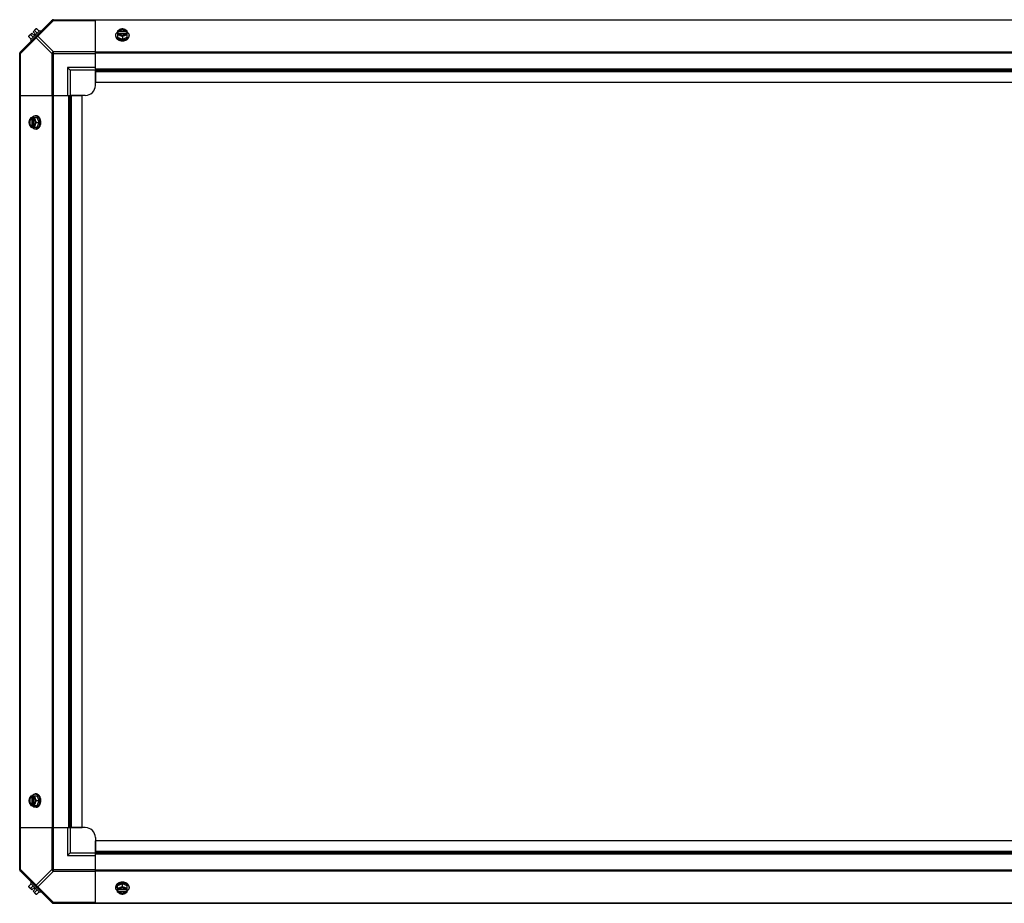
# Model space of a CAD drawing. Units: millimetres. Extents: x 786 to 15822, y 62 to 4855.
# Drawn here: x 6173 to 7148, y 1406 to 2281 of the extents above; entities that cross this region are included whole.
import ezdxf

# ---------------------------------------------------------------- set-up
doc = ezdxf.new("R2010")
doc.units = ezdxf.units.MM
doc.header["$LTSCALE"] = 50
doc.layers.add('3_ALL_AXES', color=7, linetype='Continuous')

# ---------------------------------------------------------------- blocks, each defined once
blk = doc.blocks.new('BLOCO_20TR_1')
at = {"layer": '3_ALL_AXES', "color": 7, "linetype": 'Continuous'}
for p, q in [((6204.95, 2280.54), (6173.11, 2248.7)), ((6206.33, 2280.15), (6190.8, 2264.62)), ((6205.78, 2280.88), (8089.5, 2280.88)), ((6206.33, 2280.15), (6206.33, 2280.88)), ((6206.33, 2280.15), (6247.77, 2280.15)), ((6247.77, 2232.06), (6247.77, 2280.88)), ((8048.06, 2280.54), (6247.77, 2280.54)), ((6189.03, 2262.85), (6173.5, 2247.32)), ((6181.87, 2264), (6184.24, 2261.63)), ((6181.98, 2264.93), (6184.67, 2267.63)), ((6192.8, 2270.19), (6183.46, 2260.85)), ((6183.82, 2265.94), (6186.19, 2263.57)), ((6186.67, 2265.63), (6184.67, 2267.63)), ((6186.02, 2268.98), (6188.71, 2271.67)), ((6188.01, 2266.98), (6186.02, 2268.98)), ((6186.67, 2265.63), (6188.01, 2266.98)), ((6187.71, 2269.83), (6190.07, 2267.46)), ((6204.56, 2247.32), (6189.03, 2262.85)), ((6189.65, 2271.78), (6192.02, 2269.41)), ((6206.33, 2249.09), (6190.8, 2264.62)), ((6192.8, 2270.19), (6193.7, 2269.29)), ((6267.87, 2264.62), (6267.87, 2265.52)), ((6269.72, 2269.83), (6269.72, 2263.57)), ((6269.72, 2263.57), (6274.48, 2261.63)), ((6270.79, 2268.98), (6269.81, 2268.98)), ((6269.81, 2267.63), (6270.79, 2267.63)), ((6270.79, 2268.7), (6270.79, 2268.98)), ((6278.17, 2268.7), (6270.79, 2268.7)), ((6270.93, 2267.35), (6278.03, 2267.35)), ((6274.48, 2264), (6274.48, 2261.63)), ((6274.48, 2261.63), (6279.24, 2263.57)), ((6278.17, 2268.98), (6278.17, 2268.7)), ((6279.15, 2268.98), (6278.17, 2268.98)), ((6278.17, 2267.63), (6279.15, 2267.63)), ((6279.24, 2263.57), (6279.24, 2269.83)), ((6281.08, 2264.62), (6281.08, 2265.52)), ((6184.36, 2259.95), (6183.46, 2260.85)), ((6172.76, 1438.77), (6172.76, 2247.87)), ((6172.76, 2247.32), (6173.5, 2247.32)), ((6173.5, 2205.87), (6173.5, 2247.32)), ((6204.56, 2247.32), (6204.56, 2205.87)), ((6204.56, 2247.32), (6247.77, 2247.32)), ((6206.33, 2205.87), (6206.33, 2249.09)), ((6247.77, 2249.09), (6206.33, 2249.09)), ((8048.06, 2248.7), (6247.77, 2248.7)), ((8048.06, 2247.87), (6247.77, 2247.87)), ((6220.27, 2233.38), (6220.27, 2205.87)), ((6222.77, 2230.88), (6220.27, 2233.38)), ((6247.77, 2233.38), (6220.27, 2233.38)), ((6222.77, 2230.88), (6222.77, 2205.87)), ((6247.77, 2230.88), (6222.77, 2230.88)), ((6247.77, 2232.06), (6247.77, 2218.88)), ((6247.77, 2232.06), (8048.06, 2232.06)), ((6247.77, 2230.88), (8048.06, 2230.88)), ((6247.77, 2215.87), (6247.77, 2230.19)), ((6247.77, 2229.7), (8048.06, 2229.7)), ((6247.77, 2218.88), (8048.06, 2218.88)), ((6172.76, 2205.87), (6221.59, 2205.87)), ((6173.11, 2205.87), (6173.11, 1480.76)), ((6204.95, 2205.87), (6204.95, 1480.76)), ((6205.78, 2205.87), (6205.78, 1480.76)), ((6221.59, 1480.76), (6221.59, 2205.87)), ((6221.59, 2205.87), (6234.77, 2205.87)), ((6222.77, 1480.76), (6222.77, 2205.87)), ((6237.77, 2205.87), (6223.45, 2205.87)), ((6223.95, 1480.76), (6223.95, 2205.87)), ((6234.77, 1480.76), (6234.77, 2205.87)), ((6189.03, 2185.77), (6188.13, 2185.77)), ((6183.82, 2183.93), (6190.07, 2183.93)), ((6184.67, 2183.84), (6184.67, 2182.86)), ((6184.67, 2182.86), (6184.95, 2182.86)), ((6184.67, 2175.48), (6184.67, 2174.5)), ((6184.95, 2175.48), (6184.67, 2175.48)), ((6184.95, 2182.86), (6184.95, 2175.48)), ((6186.02, 2182.86), (6186.02, 2183.84)), ((6186.02, 2174.5), (6186.02, 2175.48)), ((6186.3, 2175.62), (6186.3, 2182.72)), ((6189.65, 2179.17), (6192.02, 2179.17)), ((6192.02, 2179.17), (6190.07, 2183.93)), ((6190.07, 2174.41), (6192.02, 2179.17)), ((6183.82, 2174.41), (6190.07, 2174.41)), ((6189.03, 2172.56), (6188.13, 2172.56)), ((6183.82, 1512.23), (6190.07, 1512.23)), ((6184.67, 1512.13), (6184.67, 1511.15)), ((6186.02, 1511.15), (6186.02, 1512.13)), ((6189.03, 1514.07), (6188.13, 1514.07)), ((6192.02, 1507.46), (6190.07, 1512.23)), ((6183.82, 1502.7), (6190.07, 1502.7)), ((6184.67, 1511.15), (6184.95, 1511.15)), ((6184.67, 1503.77), (6184.67, 1502.8)), ((6184.95, 1503.77), (6184.67, 1503.77)), ((6184.95, 1511.15), (6184.95, 1503.77)), ((6186.02, 1502.8), (6186.02, 1503.77)), ((6186.3, 1503.91), (6186.3, 1511.01)), ((6189.65, 1507.46), (6192.02, 1507.46)), ((6190.07, 1502.7), (6192.02, 1507.46)), ((6189.03, 1500.86), (6188.13, 1500.86)), ((6172.76, 1480.76), (6221.59, 1480.76)), ((6173.5, 1439.31), (6173.5, 1480.76)), ((6204.56, 1480.76), (6204.56, 1439.31)), ((6206.33, 1437.55), (6206.33, 1480.76)), ((6220.27, 1480.76), (6220.27, 1453.25)), ((6221.59, 1480.76), (6234.77, 1480.76)), ((6222.77, 1480.76), (6222.77, 1455.76)), ((6237.77, 1480.76), (6223.45, 1480.76)), ((6247.77, 1470.76), (6247.77, 1456.44)), ((6247.77, 1454.57), (6247.77, 1467.76)), ((8048.06, 1467.76), (6247.77, 1467.76)), ((6222.77, 1455.76), (6220.27, 1453.25)), ((6220.27, 1453.25), (6247.77, 1453.25)), ((6222.77, 1455.76), (6247.77, 1455.76)), ((8048.06, 1456.94), (6247.77, 1456.94)), ((8048.06, 1455.76), (6247.77, 1455.76)), ((6247.77, 1405.75), (6247.77, 1454.57)), ((8048.06, 1454.57), (6247.77, 1454.57)), ((6173.5, 1439.31), (6172.76, 1439.31)), ((6173.11, 1437.93), (6204.95, 1406.09)), ((6173.5, 1439.31), (6189.03, 1423.78)), ((6204.56, 1439.31), (6189.03, 1423.78)), ((6206.33, 1437.55), (6190.8, 1422.01)), ((6204.56, 1439.31), (6247.77, 1439.31)), ((6206.33, 1437.55), (6247.77, 1437.55)), ((6247.77, 1438.77), (8048.06, 1438.77)), ((6247.77, 1437.93), (8048.06, 1437.93)), ((6181.87, 1422.63), (6184.24, 1425)), ((6183.46, 1425.78), (6184.36, 1426.68)), ((6183.46, 1425.78), (6192.8, 1416.44)), ((6274.48, 1425), (6269.72, 1423.06)), ((6274.48, 1422.63), (6274.48, 1425)), ((6279.24, 1423.06), (6274.48, 1425)), ((6184.67, 1419), (6181.98, 1421.7)), ((6183.82, 1420.69), (6186.19, 1423.06)), ((6184.67, 1419), (6186.67, 1421)), ((6186.02, 1417.66), (6188.01, 1419.65)), ((6188.71, 1414.96), (6186.02, 1417.66)), ((6188.01, 1419.65), (6186.67, 1421)), ((6187.71, 1416.8), (6190.07, 1419.17)), ((6189.65, 1414.86), (6192.02, 1417.23)), ((6190.8, 1422.01), (6206.33, 1406.48)), ((6193.7, 1417.34), (6192.8, 1416.44)), ((6267.87, 1422.01), (6267.87, 1421.11)), ((6269.72, 1416.8), (6269.72, 1423.06)), ((6270.79, 1419), (6269.81, 1419)), ((6269.81, 1417.66), (6270.79, 1417.66)), ((6270.79, 1417.66), (6270.79, 1417.93)), ((6270.79, 1417.93), (6278.17, 1417.93)), ((6278.03, 1419.28), (6270.93, 1419.28)), ((6279.15, 1419), (6278.17, 1419)), ((6278.17, 1417.93), (6278.17, 1417.66)), ((6278.17, 1417.66), (6279.15, 1417.66)), ((6279.24, 1416.8), (6279.24, 1423.06)), ((6281.08, 1422.01), (6281.08, 1421.11)), ((6205.78, 1405.75), (8048.06, 1405.75)), ((6206.33, 1405.75), (6206.33, 1406.48)), ((6247.77, 1406.48), (6206.33, 1406.48)), ((6247.77, 1406.09), (8048.06, 1406.09))]:
    blk.add_line(p, q, dxfattribs=at)
for centre, radius, start, end in [((6206.33, 2278.38), 2.5, 90, 135), ((6205.78, 2279.7), 1.18, 90, 135), ((6190.11, 2263.54), 8.25, 170.26439, 176.81031), ((6190.11, 2263.54), 6.74, 143.1301, 159.09484), ((6190.11, 2263.54), 6.74, 110.90516, 126.8699), ((6190.11, 2263.54), 8.25, 93.18969, 99.73561), ((6273.7, 2261.04), 8.83, 116.09944, 116.79655), ((6273.7, 2259.69), 8.83, 116.09944, 116.79655), ((6275.26, 2261.04), 8.83, 63.20345, 63.90056), ((6275.26, 2259.69), 8.83, 63.20345, 63.90056), ((6274.48, 2270.09), 9.25, 259.62212, 270.01085), ((6274.49, 2270.02), 9.17, 269.94748, 280.20771), ((6175.26, 2247.32), 2.5, 135, 180), ((6173.94, 2247.87), 1.18, 135, 180), ((6237.77, 2215.87), 10, 270, 0), ((6192.61, 2179.95), 8.83, 153.20345, 153.90056), ((6193.95, 2179.95), 8.83, 153.20345, 153.90056), ((6183.63, 2179.18), 9.17, 359.94399, 10.43596), ((6183.55, 2179.17), 9.25, 349.84842, 0.01), ((6192.61, 2178.39), 8.83, 206.09944, 206.79655), ((6193.95, 2178.39), 8.83, 206.09944, 206.79655), ((6192.61, 1508.24), 8.83, 153.20345, 153.90056), ((6193.95, 1508.24), 8.83, 153.20345, 153.90056), ((6192.61, 1506.68), 8.83, 206.09944, 206.79655), ((6193.95, 1506.68), 8.83, 206.09944, 206.79655), ((6183.55, 1507.46), 9.25, 349.62212, 0.01085), ((6183.63, 1507.47), 9.17, 359.94748, 10.20771), ((6237.77, 1470.76), 10, 0, 90), ((6175.26, 1439.31), 2.5, 180, 225), ((6173.94, 1438.77), 1.18, 180, 225), ((6274.47, 1416.62), 9.17, 89.94399, 100.43596), ((6274.48, 1416.53), 9.25, 79.84842, 90.01), ((6190.11, 1423.09), 8.25, 183.18969, 189.73561), ((6190.11, 1423.09), 6.74, 200.90516, 216.8699), ((6190.11, 1423.09), 6.74, 233.1301, 249.09484), ((6190.11, 1423.09), 8.25, 260.26439, 266.81031), ((6273.7, 1426.94), 8.83, 243.20345, 243.90056), ((6273.7, 1425.59), 8.83, 243.20345, 243.90056), ((6275.26, 1426.94), 8.83, 296.09944, 296.79655), ((6275.26, 1425.59), 8.83, 296.09944, 296.79655), ((6206.33, 1408.25), 2.5, 225, 270), ((6205.78, 1406.93), 1.18, 225, 270)]:
    blk.add_arc(centre, radius, start, end, dxfattribs=at)
for points, knots in [([(6204.56, 2280.15), (6204.65, 2280.24), (6205.2, 2280.57), (6205.89, 2280.37), (6206.33, 2280.15)], [0, 0, 0, 0, 0.208142, 1, 1, 1, 1]), ([(6181.87, 2264), (6181.88, 2264.14), (6181.91, 2264.4), (6182.02, 2264.78), (6182.19, 2265.11), (6182.34, 2265.3), (6182.43, 2265.39)], [0, 0, 0, 0, 0.273009, 0.527154, 0.767326, 1, 1, 1, 1]), ([(6182.43, 2265.39), (6182.51, 2265.47), (6182.7, 2265.62), (6183.03, 2265.79), (6183.41, 2265.9), (6183.68, 2265.93), (6183.82, 2265.94)], [0, 0, 0, 0, 0.232674, 0.472846, 0.726991, 1, 1, 1, 1]), ([(6187.71, 2269.83), (6187.71, 2269.97), (6187.75, 2270.24), (6187.86, 2270.61), (6188.03, 2270.95), (6188.18, 2271.14), (6188.26, 2271.22)], [0, 0, 0, 0, 0.273009, 0.527154, 0.767326, 1, 1, 1, 1]), ([(6188.26, 2271.22), (6188.35, 2271.3), (6188.54, 2271.46), (6188.87, 2271.62), (6189.24, 2271.74), (6189.51, 2271.77), (6189.65, 2271.78)], [0, 0, 0, 0, 0.232674, 0.472846, 0.726991, 1, 1, 1, 1]), ([(6189.03, 2264.62), (6188.94, 2264.53), (6188.61, 2263.98), (6188.81, 2263.29), (6189.03, 2262.85)], [0, 0, 0, 0, 0.208142, 1, 1, 1, 1]), ([(6190.8, 2264.62), (6190.63, 2264.7), (6190.08, 2264.94), (6189.32, 2264.92), (6189.03, 2264.62)], [0, 0, 0, 0, 0.310742, 1, 1, 1, 1]), ([(6267.87, 2265.52), (6267.87, 2265.67), (6267.89, 2265.96), (6268.02, 2266.56), (6268.32, 2267.29), (6268.91, 2268.09), (6269.42, 2268.54), (6269.7, 2268.74)], [0, 0, 0, 0, 0.115951, 0.232941, 0.473345, 0.727907, 1, 1, 1, 1]), ([(6272.81, 2261), (6272.13, 2261.12), (6271.15, 2261.43), (6269.98, 2262.07), (6269.25, 2262.63), (6268.65, 2263.28), (6268.21, 2263.99), (6267.94, 2264.74), (6267.87, 2265.26), (6267.87, 2265.52)], [0, 0, 0, 0, 0.286382, 0.421332, 0.549293, 0.670086, 0.784338, 0.893549, 1, 1, 1, 1]), ([(6267.87, 2264.62), (6267.87, 2264.47), (6267.9, 2264.16), (6268.02, 2263.55), (6268.35, 2262.79), (6268.98, 2261.98), (6269.81, 2261.27), (6270.81, 2260.7), (6272.36, 2260.12), (6273.63, 2259.95), (6274.48, 2259.95)], [0, 0, 0, 0, 0.051546, 0.103582, 0.210671, 0.32437, 0.446163, 0.576152, 0.713279, 1, 1, 1, 1]), ([(6272.1, 2271.22), (6271.68, 2271.05), (6270.85, 2270.64), (6270.09, 2270.12), (6269.72, 2269.83)], [0, 0, 0, 0, 0.491708, 1, 1, 1, 1]), ([(6269.72, 2265.94), (6270.11, 2265.93), (6270.92, 2265.8), (6271.7, 2265.55), (6272.1, 2265.39)], [0, 0, 0, 0, 0.478901, 1, 1, 1, 1]), ([(6272.1, 2271.22), (6271.82, 2271.1), (6271.29, 2270.84), (6270.61, 2270.31), (6270.1, 2269.69), (6269.88, 2269.21), (6269.81, 2268.98)], [0, 0, 0, 0, 0.27661, 0.535167, 0.775253, 1, 1, 1, 1]), ([(6269.81, 2267.63), (6269.88, 2267.39), (6270.1, 2266.92), (6270.61, 2266.3), (6271.29, 2265.77), (6271.82, 2265.5), (6272.1, 2265.39)], [0, 0, 0, 0, 0.224747, 0.464833, 0.72339, 1, 1, 1, 1]), ([(6278.17, 2268.98), (6278.11, 2269.12), (6277.97, 2269.41), (6277.67, 2269.8), (6277.28, 2270.15), (6276.64, 2270.56), (6275.7, 2270.9), (6274.48, 2271.04), (6273.26, 2270.9), (6272.32, 2270.56), (6271.68, 2270.15), (6271.29, 2269.8), (6270.99, 2269.41), (6270.84, 2269.12), (6270.79, 2268.98)], [0, 0, 0, 0, 0.052453, 0.107711, 0.166254, 0.228168, 0.360488, 0.499999, 0.63951, 0.77183, 0.833745, 0.892288, 0.947547, 1, 1, 1, 1]), ([(6270.79, 2268.7), (6270.86, 2268.88), (6271.05, 2269.24), (6271.32, 2269.54), (6271.47, 2269.68)], [0, 0, 0, 0, 0.483291, 1, 1, 1, 1]), ([(6270.79, 2267.63), (6270.8, 2267.6), (6270.84, 2267.51), (6270.88, 2267.41), (6270.92, 2267.35)], [0, 0, 0, 0, 0.247251, 1, 1, 1, 1]), ([(6270.92, 2267.35), (6270.99, 2267.22), (6271.15, 2266.96), (6271.48, 2266.63), (6271.87, 2266.33), (6272.48, 2265.98), (6273.35, 2265.69), (6274.48, 2265.57), (6275.6, 2265.69), (6276.48, 2265.98), (6277.09, 2266.33), (6277.48, 2266.63), (6277.8, 2266.96), (6277.97, 2267.22), (6278.04, 2267.35)], [0, 0, 0, 0, 0.053314, 0.109445, 0.16863, 0.230794, 0.362391, 0.499999, 0.637606, 0.769203, 0.831368, 0.890554, 0.946685, 1, 1, 1, 1]), ([(6271.47, 2269.68), (6271.85, 2270.02), (6272.57, 2270.41), (6273.62, 2270.67), (6274.48, 2270.74), (6275.34, 2270.67), (6276.39, 2270.41), (6277.11, 2270.02), (6277.49, 2269.68)], [0, 0, 0, 0, 0.237346, 0.367005, 0.500019, 0.633031, 0.762681, 1, 1, 1, 1]), ([(6274.48, 2271.78), (6274.09, 2271.76), (6273.27, 2271.64), (6272.49, 2271.38), (6272.1, 2271.22)], [0, 0, 0, 0, 0.478901, 1, 1, 1, 1]), ([(6276.86, 2271.22), (6276.49, 2271.37), (6275.7, 2271.6), (6274.48, 2271.71), (6273.25, 2271.6), (6272.47, 2271.37), (6272.1, 2271.22)], [0, 0, 0, 0, 0.245784, 0.5, 0.754216, 1, 1, 1, 1]), ([(6272.1, 2265.39), (6272.52, 2265.21), (6273.34, 2264.8), (6274.11, 2264.28), (6274.48, 2264)], [0, 0, 0, 0, 0.491708, 1, 1, 1, 1]), ([(6272.1, 2265.39), (6272.47, 2265.23), (6273.25, 2265.01), (6274.48, 2264.9), (6275.7, 2265.01), (6276.49, 2265.23), (6276.86, 2265.39)], [0, 0, 0, 0, 0.245784, 0.5, 0.754216, 1, 1, 1, 1]), ([(6276.86, 2271.22), (6276.47, 2271.38), (6275.68, 2271.64), (6274.87, 2271.76), (6274.48, 2271.78)], [0, 0, 0, 0, 0.521099, 1, 1, 1, 1]), ([(6274.48, 2264), (6274.85, 2264.28), (6275.61, 2264.8), (6276.44, 2265.21), (6276.86, 2265.39)], [0, 0, 0, 0, 0.508292, 1, 1, 1, 1]), ([(6274.48, 2259.95), (6275.33, 2259.95), (6276.6, 2260.12), (6278.14, 2260.7), (6279.15, 2261.27), (6279.98, 2261.98), (6280.61, 2262.79), (6280.93, 2263.55), (6281.06, 2264.16), (6281.08, 2264.47), (6281.08, 2264.62)], [0, 0, 0, 0, 0.28672, 0.423847, 0.553836, 0.67563, 0.789328, 0.896418, 0.948454, 1, 1, 1, 1]), ([(6281.08, 2265.52), (6281.08, 2265.26), (6281.02, 2264.74), (6280.75, 2263.98), (6280.3, 2263.27), (6279.7, 2262.62), (6278.96, 2262.06), (6277.79, 2261.42), (6276.8, 2261.12), (6276.11, 2260.99)], [0, 0, 0, 0, 0.106379, 0.215536, 0.329766, 0.450569, 0.578567, 0.713566, 1, 1, 1, 1]), ([(6279.24, 2269.83), (6278.87, 2270.12), (6278.11, 2270.64), (6277.28, 2271.05), (6276.86, 2271.22)], [0, 0, 0, 0, 0.508292, 1, 1, 1, 1]), ([(6279.15, 2268.98), (6279.08, 2269.21), (6278.86, 2269.69), (6278.35, 2270.31), (6277.67, 2270.84), (6277.14, 2271.1), (6276.86, 2271.22)], [0, 0, 0, 0, 0.224747, 0.464833, 0.72339, 1, 1, 1, 1]), ([(6276.86, 2265.39), (6277.14, 2265.5), (6277.67, 2265.77), (6278.35, 2266.3), (6278.86, 2266.92), (6279.08, 2267.39), (6279.15, 2267.63)], [0, 0, 0, 0, 0.27661, 0.535167, 0.775253, 1, 1, 1, 1]), ([(6276.86, 2265.39), (6277.26, 2265.55), (6278.04, 2265.8), (6278.85, 2265.93), (6279.24, 2265.94)], [0, 0, 0, 0, 0.521099, 1, 1, 1, 1]), ([(6277.49, 2269.68), (6277.64, 2269.54), (6277.91, 2269.24), (6278.1, 2268.88), (6278.17, 2268.7)], [0, 0, 0, 0, 0.516692, 1, 1, 1, 1]), ([(6278.04, 2267.35), (6278.05, 2267.37), (6278.1, 2267.46), (6278.14, 2267.56), (6278.17, 2267.63)], [0, 0, 0, 0, 0.253, 1, 1, 1, 1]), ([(6279.25, 2268.74), (6279.53, 2268.54), (6280.04, 2268.09), (6280.63, 2267.29), (6280.94, 2266.56), (6281.06, 2265.96), (6281.08, 2265.67), (6281.08, 2265.52)], [0, 0, 0, 0, 0.272092, 0.526653, 0.767058, 0.884048, 1, 1, 1, 1]), ([(6173.5, 2247.32), (6173.41, 2247.49), (6173.18, 2248.03), (6173.2, 2248.79), (6173.5, 2249.09)], [0, 0, 0, 0, 0.310742, 1, 1, 1, 1]), ([(6184.9, 2183.94), (6185.11, 2184.23), (6185.56, 2184.73), (6186.36, 2185.32), (6187.09, 2185.63), (6187.68, 2185.75), (6187.98, 2185.77), (6188.13, 2185.77)], [0, 0, 0, 0, 0.272092, 0.526653, 0.767058, 0.884048, 1, 1, 1, 1]), ([(6188.13, 2185.77), (6188.39, 2185.77), (6188.91, 2185.71), (6189.66, 2185.44), (6190.37, 2185), (6191.02, 2184.4), (6191.58, 2183.66), (6192.22, 2182.5), (6192.52, 2181.52), (6192.65, 2180.84)], [0, 0, 0, 0, 0.106456, 0.21567, 0.329923, 0.450715, 0.578673, 0.71362, 1, 1, 1, 1]), ([(6193.7, 2179.17), (6193.7, 2180.02), (6193.53, 2181.29), (6192.95, 2182.83), (6192.37, 2183.84), (6191.67, 2184.67), (6190.85, 2185.3), (6190.1, 2185.62), (6189.49, 2185.75), (6189.18, 2185.77), (6189.03, 2185.77)], [0, 0, 0, 0, 0.28672, 0.423847, 0.553836, 0.67563, 0.789328, 0.896418, 0.948454, 1, 1, 1, 1]), ([(6182.43, 2181.55), (6182.27, 2181.16), (6182.01, 2180.37), (6181.89, 2179.56), (6181.87, 2179.17)], [0, 0, 0, 0, 0.521099, 1, 1, 1, 1]), ([(6181.87, 2179.17), (6181.89, 2178.78), (6182.01, 2177.96), (6182.27, 2177.18), (6182.43, 2176.79)], [0, 0, 0, 0, 0.478901, 1, 1, 1, 1]), ([(6182.43, 2181.55), (6182.28, 2181.18), (6182.05, 2180.39), (6181.94, 2179.17), (6182.05, 2177.94), (6182.28, 2177.16), (6182.43, 2176.79)], [0, 0, 0, 0, 0.245784, 0.5, 0.754216, 1, 1, 1, 1]), ([(6183.82, 2183.93), (6183.53, 2183.56), (6183.01, 2182.8), (6182.6, 2181.97), (6182.43, 2181.55)], [0, 0, 0, 0, 0.508292, 1, 1, 1, 1]), ([(6184.67, 2183.84), (6184.43, 2183.77), (6183.96, 2183.55), (6183.34, 2183.04), (6182.81, 2182.36), (6182.54, 2181.83), (6182.43, 2181.55)], [0, 0, 0, 0, 0.224747, 0.464833, 0.72339, 1, 1, 1, 1]), ([(6182.43, 2176.79), (6182.6, 2176.37), (6183.01, 2175.54), (6183.53, 2174.78), (6183.82, 2174.41)], [0, 0, 0, 0, 0.491708, 1, 1, 1, 1]), ([(6182.43, 2176.79), (6182.54, 2176.51), (6182.81, 2175.98), (6183.34, 2175.3), (6183.96, 2174.79), (6184.43, 2174.57), (6184.67, 2174.5)], [0, 0, 0, 0, 0.27661, 0.535167, 0.775253, 1, 1, 1, 1]), ([(6184.67, 2182.86), (6184.53, 2182.81), (6184.24, 2182.66), (6183.85, 2182.36), (6183.5, 2181.97), (6183.09, 2181.33), (6182.74, 2180.39), (6182.6, 2179.17), (6182.74, 2177.95), (6183.09, 2177.01), (6183.5, 2176.37), (6183.85, 2175.98), (6184.24, 2175.68), (6184.53, 2175.53), (6184.67, 2175.48)], [0, 0, 0, 0, 0.052453, 0.107711, 0.166254, 0.228168, 0.360488, 0.499999, 0.63951, 0.77183, 0.833745, 0.892288, 0.947547, 1, 1, 1, 1]), ([(6183.97, 2176.16), (6183.62, 2176.54), (6183.23, 2177.26), (6182.98, 2178.31), (6182.91, 2179.17), (6182.98, 2180.03), (6183.23, 2181.08), (6183.63, 2181.8), (6183.97, 2182.18)], [0, 0, 0, 0, 0.237346, 0.367005, 0.500019, 0.633031, 0.762681, 1, 1, 1, 1]), ([(6183.97, 2182.18), (6184.11, 2182.33), (6184.41, 2182.6), (6184.77, 2182.79), (6184.95, 2182.86)], [0, 0, 0, 0, 0.516692, 1, 1, 1, 1]), ([(6184.95, 2175.48), (6184.77, 2175.55), (6184.41, 2175.74), (6184.11, 2176.01), (6183.97, 2176.16)], [0, 0, 0, 0, 0.483291, 1, 1, 1, 1]), ([(6188.26, 2181.55), (6188.15, 2181.83), (6187.88, 2182.36), (6187.35, 2183.04), (6186.73, 2183.55), (6186.26, 2183.77), (6186.02, 2183.84)], [0, 0, 0, 0, 0.27661, 0.535167, 0.775253, 1, 1, 1, 1]), ([(6186.3, 2182.73), (6186.28, 2182.74), (6186.19, 2182.79), (6186.09, 2182.83), (6186.02, 2182.86)], [0, 0, 0, 0, 0.253, 1, 1, 1, 1]), ([(6186.02, 2174.5), (6186.26, 2174.57), (6186.73, 2174.79), (6187.35, 2175.3), (6187.88, 2175.98), (6188.15, 2176.51), (6188.26, 2176.79)], [0, 0, 0, 0, 0.224747, 0.464833, 0.72339, 1, 1, 1, 1]), ([(6186.02, 2175.48), (6186.04, 2175.49), (6186.14, 2175.53), (6186.23, 2175.57), (6186.3, 2175.61)], [0, 0, 0, 0, 0.247251, 1, 1, 1, 1]), ([(6186.3, 2175.61), (6186.43, 2175.68), (6186.68, 2175.84), (6187.02, 2176.17), (6187.32, 2176.56), (6187.67, 2177.17), (6187.96, 2178.04), (6188.08, 2179.17), (6187.96, 2180.29), (6187.67, 2181.17), (6187.32, 2181.78), (6187.02, 2182.17), (6186.68, 2182.49), (6186.43, 2182.66), (6186.3, 2182.73)], [0, 0, 0, 0, 0.053314, 0.109445, 0.16863, 0.230794, 0.362391, 0.499999, 0.637606, 0.769203, 0.831368, 0.890554, 0.946685, 1, 1, 1, 1]), ([(6188.26, 2181.55), (6188.1, 2181.95), (6187.84, 2182.73), (6187.72, 2183.54), (6187.71, 2183.93)], [0, 0, 0, 0, 0.521099, 1, 1, 1, 1]), ([(6187.71, 2174.41), (6187.72, 2174.8), (6187.84, 2175.61), (6188.1, 2176.39), (6188.26, 2176.79)], [0, 0, 0, 0, 0.478901, 1, 1, 1, 1]), ([(6192.66, 2177.54), (6192.53, 2176.85), (6192.23, 2175.86), (6191.59, 2174.69), (6191.03, 2173.95), (6190.38, 2173.35), (6189.67, 2172.9), (6188.91, 2172.63), (6188.39, 2172.56), (6188.13, 2172.56)], [0, 0, 0, 0, 0.286437, 0.421439, 0.549439, 0.670244, 0.784472, 0.893626, 1, 1, 1, 1]), ([(6189.65, 2179.17), (6189.36, 2179.54), (6188.85, 2180.3), (6188.43, 2181.13), (6188.26, 2181.55)], [0, 0, 0, 0, 0.508292, 1, 1, 1, 1]), ([(6188.26, 2176.79), (6188.41, 2177.16), (6188.64, 2177.94), (6188.75, 2179.17), (6188.64, 2180.39), (6188.41, 2181.18), (6188.26, 2181.55)], [0, 0, 0, 0, 0.245784, 0.5, 0.754216, 1, 1, 1, 1]), ([(6188.26, 2176.79), (6188.43, 2177.21), (6188.85, 2178.03), (6189.36, 2178.8), (6189.65, 2179.17)], [0, 0, 0, 0, 0.491708, 1, 1, 1, 1]), ([(6189.03, 2172.56), (6189.18, 2172.56), (6189.49, 2172.59), (6190.1, 2172.71), (6190.85, 2173.04), (6191.67, 2173.67), (6192.37, 2174.5), (6192.95, 2175.51), (6193.53, 2177.05), (6193.7, 2178.32), (6193.7, 2179.17)], [0, 0, 0, 0, 0.051546, 0.103582, 0.210671, 0.32437, 0.446163, 0.576152, 0.713279, 1, 1, 1, 1]), ([(6188.13, 2172.56), (6187.98, 2172.56), (6187.68, 2172.58), (6187.09, 2172.71), (6186.36, 2173.01), (6185.56, 2173.6), (6185.11, 2174.11), (6184.9, 2174.39)], [0, 0, 0, 0, 0.115951, 0.232941, 0.473345, 0.727907, 1, 1, 1, 1]), ([(6183.82, 1512.23), (6183.53, 1511.86), (6183.01, 1511.09), (6182.6, 1510.26), (6182.43, 1509.84)], [0, 0, 0, 0, 0.508292, 1, 1, 1, 1]), ([(6184.67, 1512.13), (6184.43, 1512.06), (6183.96, 1511.85), (6183.34, 1511.33), (6182.81, 1510.66), (6182.54, 1510.13), (6182.43, 1509.84)], [0, 0, 0, 0, 0.224747, 0.464833, 0.72339, 1, 1, 1, 1]), ([(6184.9, 1512.24), (6185.11, 1512.52), (6185.56, 1513.03), (6186.36, 1513.62), (6187.09, 1513.93), (6187.68, 1514.05), (6187.98, 1514.07), (6188.13, 1514.07)], [0, 0, 0, 0, 0.272092, 0.526653, 0.767058, 0.884048, 1, 1, 1, 1]), ([(6188.26, 1509.84), (6188.15, 1510.13), (6187.88, 1510.66), (6187.35, 1511.33), (6186.73, 1511.85), (6186.26, 1512.06), (6186.02, 1512.13)], [0, 0, 0, 0, 0.27661, 0.535167, 0.775253, 1, 1, 1, 1]), ([(6188.26, 1509.84), (6188.1, 1510.24), (6187.84, 1511.02), (6187.72, 1511.84), (6187.71, 1512.23)], [0, 0, 0, 0, 0.521099, 1, 1, 1, 1]), ([(6188.13, 1514.07), (6188.39, 1514.07), (6188.91, 1514.01), (6189.67, 1513.73), (6190.38, 1513.29), (6191.03, 1512.68), (6191.59, 1511.94), (6192.23, 1510.77), (6192.53, 1509.78), (6192.66, 1509.1)], [0, 0, 0, 0, 0.106379, 0.215536, 0.329766, 0.450569, 0.578567, 0.713566, 1, 1, 1, 1]), ([(6193.7, 1507.46), (6193.7, 1508.31), (6193.53, 1509.58), (6192.95, 1511.13), (6192.37, 1512.13), (6191.67, 1512.97), (6190.85, 1513.59), (6190.1, 1513.92), (6189.49, 1514.05), (6189.18, 1514.07), (6189.03, 1514.07)], [0, 0, 0, 0, 0.28672, 0.423847, 0.553836, 0.67563, 0.789328, 0.896418, 0.948454, 1, 1, 1, 1]), ([(6182.43, 1509.84), (6182.27, 1509.45), (6182.01, 1508.67), (6181.89, 1507.85), (6181.87, 1507.46)], [0, 0, 0, 0, 0.521099, 1, 1, 1, 1]), ([(6181.87, 1507.46), (6181.89, 1507.07), (6182.01, 1506.26), (6182.27, 1505.48), (6182.43, 1505.08)], [0, 0, 0, 0, 0.478901, 1, 1, 1, 1]), ([(6182.43, 1509.84), (6182.28, 1509.48), (6182.05, 1508.69), (6181.94, 1507.46), (6182.05, 1506.24), (6182.28, 1505.45), (6182.43, 1505.08)], [0, 0, 0, 0, 0.245784, 0.5, 0.754216, 1, 1, 1, 1]), ([(6182.43, 1505.08), (6182.6, 1504.66), (6183.01, 1503.84), (6183.53, 1503.07), (6183.82, 1502.7)], [0, 0, 0, 0, 0.491708, 1, 1, 1, 1]), ([(6182.43, 1505.08), (6182.54, 1504.8), (6182.81, 1504.27), (6183.34, 1503.59), (6183.96, 1503.08), (6184.43, 1502.86), (6184.67, 1502.8)], [0, 0, 0, 0, 0.27661, 0.535167, 0.775253, 1, 1, 1, 1]), ([(6184.67, 1511.15), (6184.53, 1511.1), (6184.24, 1510.96), (6183.85, 1510.65), (6183.5, 1510.26), (6183.09, 1509.63), (6182.74, 1508.69), (6182.6, 1507.46), (6182.74, 1506.24), (6183.09, 1505.3), (6183.5, 1504.67), (6183.85, 1504.28), (6184.24, 1503.97), (6184.53, 1503.83), (6184.67, 1503.77)], [0, 0, 0, 0, 0.052453, 0.107711, 0.166254, 0.228168, 0.360488, 0.499999, 0.63951, 0.77183, 0.833745, 0.892288, 0.947547, 1, 1, 1, 1]), ([(6183.97, 1504.46), (6183.62, 1504.83), (6183.23, 1505.56), (6182.98, 1506.61), (6182.91, 1507.46), (6182.98, 1508.32), (6183.23, 1509.37), (6183.63, 1510.09), (6183.97, 1510.47)], [0, 0, 0, 0, 0.237346, 0.367005, 0.500019, 0.633031, 0.762681, 1, 1, 1, 1]), ([(6183.97, 1510.47), (6184.11, 1510.63), (6184.41, 1510.9), (6184.77, 1511.09), (6184.95, 1511.15)], [0, 0, 0, 0, 0.516692, 1, 1, 1, 1]), ([(6184.95, 1503.77), (6184.77, 1503.84), (6184.41, 1504.03), (6184.11, 1504.3), (6183.97, 1504.46)], [0, 0, 0, 0, 0.483291, 1, 1, 1, 1]), ([(6188.13, 1500.86), (6187.98, 1500.86), (6187.68, 1500.88), (6187.09, 1501), (6186.36, 1501.31), (6185.56, 1501.9), (6185.11, 1502.41), (6184.9, 1502.69)], [0, 0, 0, 0, 0.115951, 0.232941, 0.473345, 0.727907, 1, 1, 1, 1]), ([(6186.3, 1511.03), (6186.28, 1511.04), (6186.19, 1511.09), (6186.09, 1511.13), (6186.02, 1511.15)], [0, 0, 0, 0, 0.253, 1, 1, 1, 1]), ([(6186.02, 1502.8), (6186.26, 1502.86), (6186.73, 1503.08), (6187.35, 1503.59), (6187.88, 1504.27), (6188.15, 1504.8), (6188.26, 1505.08)], [0, 0, 0, 0, 0.224747, 0.464833, 0.72339, 1, 1, 1, 1]), ([(6186.02, 1503.77), (6186.04, 1503.78), (6186.14, 1503.82), (6186.23, 1503.86), (6186.3, 1503.9)], [0, 0, 0, 0, 0.247251, 1, 1, 1, 1]), ([(6186.3, 1503.9), (6186.43, 1503.97), (6186.68, 1504.14), (6187.02, 1504.46), (6187.32, 1504.85), (6187.67, 1505.46), (6187.96, 1506.34), (6188.08, 1507.46), (6187.96, 1508.59), (6187.67, 1509.47), (6187.32, 1510.07), (6187.02, 1510.46), (6186.68, 1510.79), (6186.43, 1510.96), (6186.3, 1511.03)], [0, 0, 0, 0, 0.053314, 0.109445, 0.16863, 0.230794, 0.362391, 0.499999, 0.637606, 0.769203, 0.831368, 0.890554, 0.946685, 1, 1, 1, 1]), ([(6187.71, 1502.7), (6187.72, 1503.09), (6187.84, 1503.91), (6188.1, 1504.69), (6188.26, 1505.08)], [0, 0, 0, 0, 0.478901, 1, 1, 1, 1]), ([(6192.65, 1505.8), (6192.52, 1505.12), (6192.22, 1504.13), (6191.58, 1502.97), (6191.02, 1502.23), (6190.37, 1501.63), (6189.66, 1501.19), (6188.91, 1500.92), (6188.39, 1500.86), (6188.13, 1500.86)], [0, 0, 0, 0, 0.286382, 0.421332, 0.549293, 0.670086, 0.784338, 0.893549, 1, 1, 1, 1]), ([(6189.65, 1507.46), (6189.36, 1507.83), (6188.85, 1508.6), (6188.43, 1509.43), (6188.26, 1509.84)], [0, 0, 0, 0, 0.508292, 1, 1, 1, 1]), ([(6188.26, 1505.08), (6188.41, 1505.45), (6188.64, 1506.24), (6188.75, 1507.46), (6188.64, 1508.69), (6188.41, 1509.48), (6188.26, 1509.84)], [0, 0, 0, 0, 0.245784, 0.5, 0.754216, 1, 1, 1, 1]), ([(6188.26, 1505.08), (6188.43, 1505.5), (6188.85, 1506.33), (6189.36, 1507.09), (6189.65, 1507.46)], [0, 0, 0, 0, 0.491708, 1, 1, 1, 1]), ([(6189.03, 1500.86), (6189.18, 1500.86), (6189.49, 1500.88), (6190.1, 1501.01), (6190.85, 1501.34), (6191.67, 1501.96), (6192.37, 1502.79), (6192.95, 1503.8), (6193.53, 1505.34), (6193.7, 1506.61), (6193.7, 1507.46)], [0, 0, 0, 0, 0.051546, 0.103582, 0.210671, 0.32437, 0.446163, 0.576152, 0.713279, 1, 1, 1, 1]), ([(6173.5, 1437.55), (6173.4, 1437.64), (6173.08, 1438.18), (6173.28, 1438.88), (6173.5, 1439.31)], [0, 0, 0, 0, 0.208142, 1, 1, 1, 1]), ([(6189.03, 1423.78), (6188.94, 1423.61), (6188.71, 1423.07), (6188.73, 1422.31), (6189.03, 1422.01)], [0, 0, 0, 0, 0.310742, 1, 1, 1, 1]), ([(6274.48, 1426.68), (6273.63, 1426.68), (6272.36, 1426.51), (6270.81, 1425.93), (6269.81, 1425.36), (6268.98, 1424.65), (6268.35, 1423.84), (6268.02, 1423.09), (6267.9, 1422.47), (6267.87, 1422.17), (6267.87, 1422.01)], [0, 0, 0, 0, 0.28672, 0.423847, 0.553836, 0.67563, 0.789328, 0.896418, 0.948454, 1, 1, 1, 1]), ([(6267.87, 1421.11), (6267.87, 1421.37), (6267.94, 1421.89), (6268.21, 1422.65), (6268.65, 1423.35), (6269.25, 1424), (6269.98, 1424.57), (6271.15, 1425.21), (6272.13, 1425.51), (6272.81, 1425.63)], [0, 0, 0, 0, 0.106456, 0.21567, 0.329923, 0.450715, 0.578673, 0.71362, 1, 1, 1, 1]), ([(6281.08, 1422.01), (6281.08, 1422.17), (6281.06, 1422.47), (6280.93, 1423.09), (6280.61, 1423.84), (6279.98, 1424.65), (6279.15, 1425.36), (6278.14, 1425.93), (6276.6, 1426.51), (6275.33, 1426.68), (6274.48, 1426.68)], [0, 0, 0, 0, 0.051546, 0.103582, 0.210671, 0.32437, 0.446163, 0.576152, 0.713279, 1, 1, 1, 1]), ([(6276.11, 1425.64), (6276.79, 1425.52), (6277.79, 1425.22), (6278.96, 1424.58), (6279.7, 1424.01), (6280.3, 1423.36), (6280.75, 1422.65), (6281.02, 1421.9), (6281.08, 1421.37), (6281.08, 1421.11)], [0, 0, 0, 0, 0.286437, 0.421439, 0.549439, 0.670244, 0.784472, 0.893626, 1, 1, 1, 1]), ([(6182.43, 1421.25), (6182.34, 1421.33), (6182.19, 1421.52), (6182.02, 1421.85), (6181.91, 1422.23), (6181.88, 1422.5), (6181.87, 1422.63)], [0, 0, 0, 0, 0.232674, 0.472846, 0.726991, 1, 1, 1, 1]), ([(6183.82, 1420.69), (6183.68, 1420.7), (6183.41, 1420.73), (6183.03, 1420.84), (6182.7, 1421.01), (6182.51, 1421.16), (6182.43, 1421.25)], [0, 0, 0, 0, 0.273009, 0.527154, 0.767326, 1, 1, 1, 1]), ([(6188.26, 1415.41), (6188.18, 1415.5), (6188.03, 1415.69), (6187.86, 1416.02), (6187.75, 1416.39), (6187.71, 1416.66), (6187.71, 1416.8)], [0, 0, 0, 0, 0.232674, 0.472846, 0.726991, 1, 1, 1, 1]), ([(6189.65, 1414.86), (6189.51, 1414.86), (6189.24, 1414.9), (6188.87, 1415.01), (6188.54, 1415.18), (6188.35, 1415.33), (6188.26, 1415.41)], [0, 0, 0, 0, 0.273009, 0.527154, 0.767326, 1, 1, 1, 1]), ([(6189.03, 1422.01), (6189.12, 1421.92), (6189.67, 1421.59), (6190.36, 1421.8), (6190.8, 1422.01)], [0, 0, 0, 0, 0.208142, 1, 1, 1, 1]), ([(6269.7, 1417.89), (6269.42, 1418.1), (6268.91, 1418.55), (6268.32, 1419.34), (6268.02, 1420.07), (6267.89, 1420.67), (6267.87, 1420.97), (6267.87, 1421.11)], [0, 0, 0, 0, 0.272092, 0.526653, 0.767058, 0.884048, 1, 1, 1, 1]), ([(6272.1, 1421.25), (6271.7, 1421.09), (6270.92, 1420.83), (6270.11, 1420.71), (6269.72, 1420.69)], [0, 0, 0, 0, 0.521099, 1, 1, 1, 1]), ([(6269.72, 1416.8), (6270.09, 1416.51), (6270.85, 1416), (6271.68, 1415.58), (6272.1, 1415.41)], [0, 0, 0, 0, 0.508292, 1, 1, 1, 1]), ([(6272.1, 1421.25), (6271.82, 1421.13), (6271.29, 1420.86), (6270.61, 1420.34), (6270.1, 1419.71), (6269.88, 1419.24), (6269.81, 1419)], [0, 0, 0, 0, 0.27661, 0.535167, 0.775253, 1, 1, 1, 1]), ([(6269.81, 1417.66), (6269.88, 1417.42), (6270.1, 1416.95), (6270.61, 1416.33), (6271.29, 1415.8), (6271.82, 1415.53), (6272.1, 1415.41)], [0, 0, 0, 0, 0.224747, 0.464833, 0.72339, 1, 1, 1, 1]), ([(6270.92, 1419.29), (6270.9, 1419.26), (6270.86, 1419.17), (6270.82, 1419.08), (6270.79, 1419)], [0, 0, 0, 0, 0.253, 1, 1, 1, 1]), ([(6271.47, 1416.96), (6271.32, 1417.09), (6271.05, 1417.4), (6270.86, 1417.75), (6270.79, 1417.93)], [0, 0, 0, 0, 0.516692, 1, 1, 1, 1]), ([(6270.79, 1417.66), (6270.84, 1417.51), (6270.99, 1417.22), (6271.29, 1416.83), (6271.68, 1416.48), (6272.32, 1416.08), (6273.26, 1415.73), (6274.48, 1415.59), (6275.7, 1415.73), (6276.64, 1416.08), (6277.28, 1416.48), (6277.67, 1416.83), (6277.97, 1417.22), (6278.11, 1417.51), (6278.17, 1417.66)], [0, 0, 0, 0, 0.052453, 0.107711, 0.166254, 0.228168, 0.360488, 0.499999, 0.63951, 0.77183, 0.833745, 0.892288, 0.947547, 1, 1, 1, 1]), ([(6278.04, 1419.29), (6277.97, 1419.42), (6277.8, 1419.67), (6277.48, 1420.01), (6277.09, 1420.31), (6276.48, 1420.65), (6275.6, 1420.95), (6274.48, 1421.06), (6273.35, 1420.95), (6272.48, 1420.65), (6271.87, 1420.31), (6271.48, 1420.01), (6271.15, 1419.67), (6270.99, 1419.42), (6270.92, 1419.29)], [0, 0, 0, 0, 0.053314, 0.109445, 0.16863, 0.230794, 0.362391, 0.499999, 0.637606, 0.769203, 0.831368, 0.890554, 0.946685, 1, 1, 1, 1]), ([(6277.49, 1416.95), (6277.11, 1416.61), (6276.39, 1416.22), (6275.33, 1415.96), (6274.48, 1415.89), (6273.62, 1415.96), (6272.57, 1416.22), (6271.85, 1416.61), (6271.47, 1416.96)], [0, 0, 0, 0, 0.237346, 0.367005, 0.500019, 0.633031, 0.762681, 1, 1, 1, 1]), ([(6274.48, 1422.63), (6274.11, 1422.35), (6273.34, 1421.83), (6272.52, 1421.42), (6272.1, 1421.25)], [0, 0, 0, 0, 0.508292, 1, 1, 1, 1]), ([(6276.86, 1421.25), (6276.49, 1421.4), (6275.7, 1421.62), (6274.48, 1421.74), (6273.25, 1421.62), (6272.47, 1421.4), (6272.1, 1421.25)], [0, 0, 0, 0, 0.245784, 0.5, 0.754216, 1, 1, 1, 1]), ([(6272.1, 1415.41), (6272.49, 1415.25), (6273.27, 1415), (6274.09, 1414.87), (6274.48, 1414.86)], [0, 0, 0, 0, 0.521099, 1, 1, 1, 1]), ([(6272.1, 1415.41), (6272.47, 1415.26), (6273.25, 1415.04), (6274.48, 1414.92), (6275.7, 1415.04), (6276.49, 1415.26), (6276.86, 1415.41)], [0, 0, 0, 0, 0.245784, 0.5, 0.754216, 1, 1, 1, 1]), ([(6276.86, 1421.25), (6276.44, 1421.42), (6275.61, 1421.83), (6274.85, 1422.35), (6274.48, 1422.63)], [0, 0, 0, 0, 0.491708, 1, 1, 1, 1]), ([(6274.48, 1414.86), (6274.87, 1414.87), (6275.68, 1415), (6276.47, 1415.25), (6276.86, 1415.41)], [0, 0, 0, 0, 0.478901, 1, 1, 1, 1]), ([(6279.15, 1419), (6279.08, 1419.24), (6278.86, 1419.71), (6278.35, 1420.34), (6277.67, 1420.86), (6277.14, 1421.13), (6276.86, 1421.25)], [0, 0, 0, 0, 0.224747, 0.464833, 0.72339, 1, 1, 1, 1]), ([(6279.24, 1420.69), (6278.85, 1420.71), (6278.04, 1420.83), (6277.26, 1421.09), (6276.86, 1421.25)], [0, 0, 0, 0, 0.478901, 1, 1, 1, 1]), ([(6276.86, 1415.41), (6277.14, 1415.53), (6277.67, 1415.8), (6278.35, 1416.33), (6278.86, 1416.95), (6279.08, 1417.42), (6279.15, 1417.66)], [0, 0, 0, 0, 0.27661, 0.535167, 0.775253, 1, 1, 1, 1]), ([(6276.86, 1415.41), (6277.28, 1415.58), (6278.11, 1416), (6278.87, 1416.51), (6279.24, 1416.8)], [0, 0, 0, 0, 0.491708, 1, 1, 1, 1]), ([(6278.17, 1417.93), (6278.1, 1417.75), (6277.91, 1417.39), (6277.64, 1417.09), (6277.49, 1416.95)], [0, 0, 0, 0, 0.483291, 1, 1, 1, 1]), ([(6278.17, 1419), (6278.16, 1419.03), (6278.12, 1419.12), (6278.08, 1419.22), (6278.04, 1419.29)], [0, 0, 0, 0, 0.247251, 1, 1, 1, 1]), ([(6281.08, 1421.11), (6281.08, 1420.97), (6281.06, 1420.67), (6280.94, 1420.07), (6280.63, 1419.34), (6280.04, 1418.55), (6279.53, 1418.1), (6279.25, 1417.89)], [0, 0, 0, 0, 0.115951, 0.232941, 0.473345, 0.727907, 1, 1, 1, 1]), ([(6206.33, 1406.48), (6206.16, 1406.4), (6205.61, 1406.16), (6204.86, 1406.18), (6204.56, 1406.48)], [0, 0, 0, 0, 0.310742, 1, 1, 1, 1])]:
    blk.add_open_spline(points, degree=3, knots=knots, dxfattribs=at)
for points in [[(6189.03, 2262.85), (6189.4, 2263.6), (6190.05, 2264.25), (6190.8, 2264.62)], [(6206.33, 2249.09), (6205.58, 2248.71), (6204.93, 2248.06), (6204.56, 2247.32)], [(6204.56, 1439.31), (6204.93, 1438.57), (6205.58, 1437.92), (6206.33, 1437.55)], [(6190.8, 1422.01), (6190.05, 1422.39), (6189.4, 1423.04), (6189.03, 1423.78)]]:
    blk.add_open_spline(points, degree=3, dxfattribs=at)

msp = doc.modelspace()

# ---------------------------------------------------------------- block references
msp.add_blockref('BLOCO_20TR_1', (0, 0))

doc.saveas('drawing.dxf')
